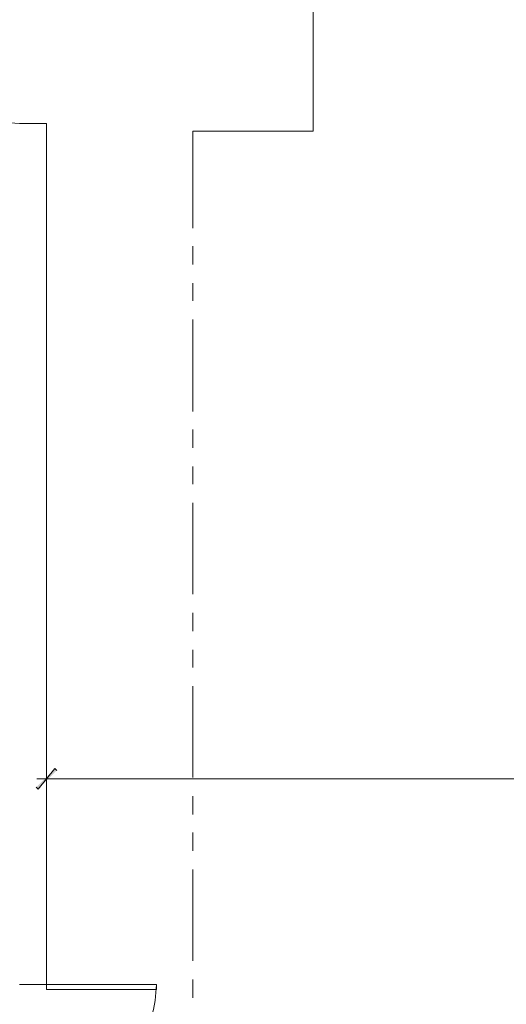
# Model space of a CAD drawing. Units: inches. Extents: x -1 to 9.6, y 3 to 10.
# Drawn here: x 2.2 to 2.8, y 4.8 to 6.1 of the extents above; entities that cross this region are included whole.
import ezdxf

# ---------------------------------------------------------------- set-up
doc = ezdxf.new("R2010")
doc.units = ezdxf.units.IN
doc.header["$MEASUREMENT"] = 0
doc.layers.add('Layer 1', color=7, linetype='Continuous')

msp = doc.modelspace()

# ---------------------------------------------------------------- hatches: boundary and pattern name
at = {"layer": 'Layer 1', "true_color": 0xffffff}
for points in [[(2.2021, 5.1346), (2.1804, 5.1079), (2.1779, 5.1104)], [(2.2046, 5.1321), (2.2021, 5.1346), (2.1804, 5.1079)]]:
    msp.add_hatch(color=7, dxfattribs=at).paths.add_polyline_path(points)

# ---------------------------------------------------------------- linework, layer by layer
at = {"layer": 'Layer 1', "lineweight": 0}
for points in [[(2.3821, 5.8396), (2.3821, 5.9663), (2.5388, 5.9663), (2.5388, 6.1713), (2.6829, 6.1713)], [(2.1913, 5.9762), (2.1562, 5.9762)], [(2.1913, 5.9762), (2.1913, 4.8529)], [(2.3821, 5.7921), (2.3821, 5.8163)], [(2.3821, 5.7446), (2.3821, 5.7679)], [(2.3821, 5.6004), (2.3821, 5.7204)], [(2.3821, 5.5529), (2.3821, 5.5771)], [(2.3821, 5.5054), (2.3821, 5.5288)], [(2.3821, 5.3621), (2.3821, 5.4813)], [(2.3821, 5.3138), (2.3821, 5.3379)], [(2.3821, 5.2663), (2.3821, 5.2896)], [(2.3821, 5.1229), (2.3821, 5.2421)], [(2.2021, 5.1346), (2.1804, 5.1079), (2.1779, 5.1104)], [(2.2046, 5.1321), (2.2021, 5.1346), (2.1804, 5.1079)], [(2.1913, 4.9821), (2.1913, 5.1329)], [(2.1787, 5.1213), (9.3363, 5.1213)], [(2.3821, 5.0746), (2.3821, 5.0988)], [(2.3821, 5.0271), (2.3821, 5.0513)], [(2.3821, 4.8838), (2.3821, 5.0029)], [(2.3821, 4.8354), (2.3821, 4.8596)], [(2.1562, 4.8529), (2.1921, 4.8529)], [(2.3346, 4.8529), (2.3346, 4.8463), (2.1913, 4.8463), (2.1913, 4.8529), (2.3346, 4.8529)]]:
    msp.add_lwpolyline(points, dxfattribs=at)
for points in [[(1.9887, 6.1438), (1.9887, 6.1438), (1.9904, 6.1196), (1.9904, 6.1196), (2.0006, 6.0462), (2.059, 5.9886), (2.1321, 5.9779), (2.1321, 5.9779), (2.1562, 5.9762), (2.1562, 5.9762)], [(2.1913, 4.7096), (2.1913, 4.7096), (2.2113, 4.7104), (2.2113, 4.7104), (2.2739, 4.7194), (2.3242, 4.7692), (2.3329, 4.8321), (2.3329, 4.8321), (2.3346, 4.8529), (2.3346, 4.8529)]]:
    msp.add_open_spline(points, degree=3, knots=[0, 0, 0, 0, 1, 1, 1, 2, 2, 2, 3, 3, 3, 3], dxfattribs=at)

doc.saveas('drawing.dxf')
